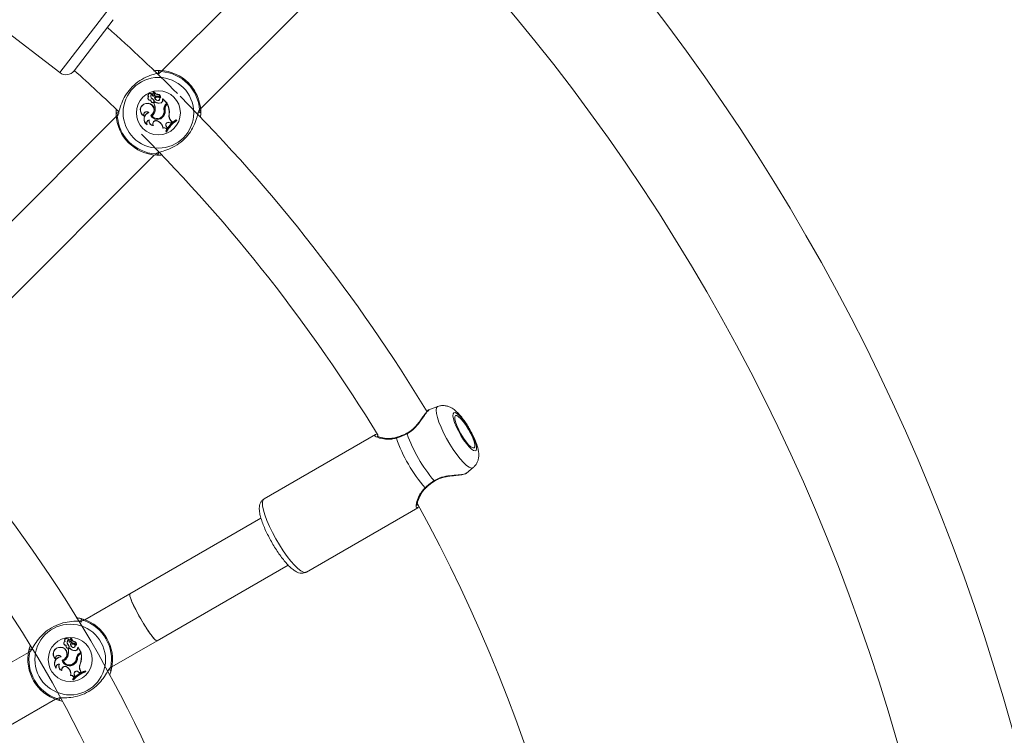
# Model space of a CAD drawing. Units: millimetres. Extents: x 0 to 42, y 0 to 29.8.
# Drawn here: x 15.1 to 16.2, y 15.6 to 16.4 of the extents above; entities that cross this region are included whole.
import ezdxf

# ---------------------------------------------------------------- set-up
doc = ezdxf.new("R2010")
doc.units = ezdxf.units.MM
doc.layers.add('LE_NORM', color=179, linetype='Continuous', lineweight=40)
doc.styles.add('SLDTEXTSTYLE0', font='TXT', dxfattribs={"width": 0.605})
doc.dimstyles.new('SLDDIMSTYLE0', dxfattribs={"dimtxt": 0.35, "dimasz": 0.3, "dimexe": 0, "dimexo": 0.0625, "dimgap": 0.0875, "dimtad": 1, "dimlfac": 25, "dimrnd": 1e-09, "dimzin": 12, "dimdsep": 46, "dimtxsty": 'SLDTEXTSTYLE0', "dimsah": 1, "dimcen": 0.09, "dimadec": 0, "dimazin": 3, "dimtfac": 1, "dimtofl": 0, "dimtmove": 0, "dimatfit": 3, "dimfxl": 0, "dimfrac": 2, "dimtolj": 1, "dimtzin": 12, "dimarcsym": 0})
doc.dimstyles.new('SLDDIMSTYLE1', dxfattribs={"dimtxt": 0.35, "dimasz": 0.3, "dimexe": 0, "dimexo": 0.0625, "dimgap": 0.0875, "dimtad": 1, "dimdec": 0, "dimlfac": 25, "dimrnd": 1e-09, "dimzin": 12, "dimdsep": 46, "dimtxsty": 'SLDTEXTSTYLE0', "dimsah": 1, "dimcen": 0.09, "dimadec": 0, "dimazin": 3, "dimtfac": 1, "dimtofl": 0, "dimtmove": 0, "dimatfit": 3, "dimfxl": 0, "dimfrac": 2, "dimtolj": 1, "dimtzin": 12, "dimarcsym": 0})

# ---------------------------------------------------------------- blocks, each defined once
blk = doc.blocks.new('_D_5')
at = {"layer": 'LE_NORM', "color": 7}
for p, q in [((4.2618, 15.018), (4.2618, 27.1797)), ((23.4618, 15.018), (23.4618, 27.1797)), ((4.2618, 27.0806), (23.4618, 27.0806))]:
    blk.add_line(p, q, dxfattribs=at)
for points in [[(4.2618, 27.0806), (4.5618, 26.9806), (4.5618, 27.1806)], [(23.4618, 27.0806), (23.1618, 27.1806), (23.1618, 26.9806)]]:
    blk.add_solid(points, dxfattribs=at)
at = {"layer": 'LE_NORM', "color": 7, "char_height": 0.35, "attachment_point": 1, "style": 'SLDTEXTSTYLE0'}
for s, insert in [('%%c', (13.1428, 27.5318, -4.3929)), ('480', (13.6601, 27.5318, -4.3929))]:
    blk.add_mtext(s, dxfattribs=dict(at, insert=insert))
blk = doc.blocks.new('_D_6')
at = {"layer": 'LE_NORM', "color": 7}
for p, q in [((10.2544, 15.018), (10.2544, 19.5498)), ((17.4692, 15.018), (17.4692, 19.5498)), ((17.4692, 19.4507), (10.2544, 19.4507))]:
    blk.add_line(p, q, dxfattribs=at)
for points in [[(10.2544, 19.4507), (10.5544, 19.3507), (10.5544, 19.5507)], [(17.4692, 19.4507), (17.1692, 19.5507), (17.1692, 19.3507)]]:
    blk.add_solid(points, dxfattribs=at)
at = {"layer": 'LE_NORM', "color": 7, "insert": (13.4015, 19.9019, -4.3929), "char_height": 0.35, "attachment_point": 1, "style": 'SLDTEXTSTYLE0'}
blk.add_mtext('180', dxfattribs=at)

msp = doc.modelspace()

# ---------------------------------------------------------------- linework, layer by layer
at = {"color": 7, "linetype": 'Continuous', "lineweight": 15}
for p, q in [((15.49974, 16.60215), (15.25227, 16.35469)), ((15.29753, 16.30943), (15.54499, 16.55689)), ((14.92181, 16.51309), (15.13126, 16.35238)), ((15.14809, 16.35459), (15.19435, 16.41489)), ((15.24774, 16.35483), (15.24567, 16.35485)), ((15.23626, 16.32389), (15.236, 16.32389)), ((15.23974, 16.32684), (15.23996, 16.32681)), ((15.24096, 16.32599), (15.24079, 16.326)), ((15.24141, 16.32489), (15.24129, 16.32477)), ((15.24262, 16.32533), (15.24236, 16.32928)), ((15.24279, 16.32533), (15.24254, 16.32928)), ((15.2431, 16.32646), (15.24293, 16.32925)), ((15.24328, 16.32647), (15.2431, 16.32924)), ((15.24328, 16.32647), (15.2431, 16.32646)), ((15.24331, 16.32323), (15.24311, 16.32345)), ((15.24604, 16.32663), (15.24603, 16.32681)), ((15.24617, 16.32461), (15.24623, 16.32444)), ((15.24704, 16.32343), (15.24701, 16.3236)), ((15.23295, 16.31584), (15.23291, 16.31601)), ((15.23885, 16.32018), (15.23867, 16.31988)), ((15.23932, 16.31809), (15.23916, 16.31801)), ((15.24024, 16.32148), (15.24034, 16.32163)), ((15.24378, 16.31785), (15.2422, 16.31628)), ((15.24242, 16.31625), (15.2422, 16.31628)), ((15.24241, 16.31937), (15.24256, 16.31945)), ((15.2438, 16.31763), (15.24242, 16.31625)), ((15.2438, 16.31763), (15.24378, 16.31785)), ((15.24698, 16.31959), (15.24695, 16.31941)), ((15.25022, 16.32278), (15.25023, 16.32272)), ((15.25052, 16.31647), (15.25048, 16.31664)), ((15.25265, 16.31988), (15.25262, 16.32141)), ((15.25282, 16.3199), (15.25265, 16.31988)), ((15.2528, 16.32122), (15.25272, 16.32141)), ((15.25799, 16.31627), (15.25278, 16.32149)), ((15.25282, 16.3199), (15.2528, 16.32122)), ((15.25774, 16.31627), (15.2528, 16.32122)), ((15.25622, 16.31476), (15.25774, 16.31627)), ((15.25622, 16.31476), (15.25635, 16.31463)), ((15.25635, 16.31463), (15.25799, 16.31627)), ((15.25723, 16.31437), (15.25835, 16.31549)), ((15.25735, 16.31425), (15.25723, 16.31437)), ((15.25735, 16.31425), (15.25829, 16.31519)), ((15.25774, 16.31627), (15.25799, 16.31627)), ((15.25829, 16.31519), (15.25835, 16.31549)), ((15.19794, 16.30036), (14.91286, 16.01528)), ((15.23042, 16.30131), (15.2308, 16.30091)), ((15.23642, 16.30513), (15.23609, 16.3052)), ((15.2388, 16.3017), (15.23903, 16.30163)), ((15.24033, 16.30136), (15.24009, 16.3014)), ((15.24391, 16.30764), (15.24374, 16.30766)), ((15.25324, 16.3023), (15.25339, 16.30222)), ((15.25377, 16.301), (15.25363, 16.3011)), ((15.25431, 16.30897), (15.25448, 16.309)), ((15.25553, 16.30941), (15.25536, 16.30939)), ((15.26041, 16.3028), (15.26058, 16.30277)), ((15.23386, 16.29127), (15.23425, 16.29076)), ((15.23699, 16.29649), (15.23675, 16.29625)), ((15.24142, 16.2899), (15.24174, 16.2897)), ((15.24662, 16.29532), (15.24655, 16.29517)), ((15.24655, 16.29517), (15.2478, 16.29456)), ((15.24662, 16.29532), (15.24787, 16.29472)), ((15.24787, 16.29472), (15.2478, 16.29456)), ((15.25703, 16.2888), (15.25717, 16.28891)), ((15.25703, 16.2888), (15.258, 16.28752)), ((15.25717, 16.28891), (15.25822, 16.28753)), ((15.26055, 16.29342), (15.26048, 16.29326)), ((15.26048, 16.29326), (15.26224, 16.29248)), ((15.26055, 16.29342), (15.2622, 16.29269)), ((15.2622, 16.29269), (15.26378, 16.29419)), ((15.2622, 16.29269), (15.26224, 16.29248)), ((15.26224, 16.29248), (15.26403, 16.29418)), ((15.26253, 16.29546), (15.26265, 16.29558)), ((15.26253, 16.29546), (15.26378, 16.29419)), ((15.26265, 16.29558), (15.26403, 16.29418)), ((15.26378, 16.29419), (15.26403, 16.29418)), ((15.26851, 16.29634), (15.26853, 16.29656)), ((15.26912, 16.29573), (15.26851, 16.29634)), ((15.26939, 16.2957), (15.26853, 16.29656)), ((15.26912, 16.29573), (15.26939, 16.2957)), ((15.25315, 16.28711), (15.25299, 16.28687)), ((15.25678, 16.2831), (15.25657, 16.28306)), ((15.25657, 16.28306), (15.25743, 16.2822)), ((15.25678, 16.2831), (15.25738, 16.2825)), ((15.25716, 16.28617), (15.258, 16.28752)), ((15.25716, 16.28617), (15.25719, 16.28589)), ((15.25719, 16.28589), (15.25822, 16.28753)), ((15.25738, 16.2825), (15.25743, 16.2822)), ((15.258, 16.28752), (15.25822, 16.28753)), ((14.95812, 15.97002), (15.2432, 16.2551)), ((15.25094, 16.255), (15.24567, 16.25494)), ((15.24774, 16.25496), (15.2498, 16.25494)), ((15.56814, 15.95405), (15.56777, 15.95396)), ((15.57807, 15.95802), (15.56801, 15.95441)), ((15.57769, 15.95784), (15.57807, 15.95802)), ((15.50414, 15.9249), (15.37259, 15.84895)), ((15.50425, 15.9247), (15.50525, 15.92509)), ((15.5293, 15.92147), (15.52927, 15.92147)), ((15.6118, 15.87899), (15.61979, 15.88577)), ((15.61145, 15.87902), (15.6117, 15.87912)), ((15.42259, 15.76235), (15.55414, 15.8383)), ((15.36893, 15.82605), (15.21413, 15.73668)), ((15.24613, 15.68125), (15.40094, 15.77063)), ((15.21413, 15.73668), (15.1608, 15.70589)), ((15.15645, 15.7072), (15.15446, 15.70775)), ((15.14387, 15.68003), (15.14465, 15.68391)), ((15.14404, 15.67998), (15.14482, 15.68387)), ((15.14463, 15.681), (15.14518, 15.68373)), ((15.1448, 15.68096), (15.14535, 15.68368)), ((15.13207, 15.67336), (15.13208, 15.67354)), ((15.13736, 15.68028), (15.13711, 15.68035)), ((15.1389, 15.67603), (15.13864, 15.67579)), ((15.13881, 15.67389), (15.13864, 15.67385)), ((15.14058, 15.67692), (15.14071, 15.67704)), ((15.14306, 15.67251), (15.14113, 15.67139)), ((15.14133, 15.67131), (15.14113, 15.67139)), ((15.14302, 15.67228), (15.14133, 15.67131)), ((15.14148, 15.68223), (15.14169, 15.68214)), ((15.14212, 15.67432), (15.14229, 15.67436)), ((15.14244, 15.6811), (15.14227, 15.68115)), ((15.14259, 15.67992), (15.14244, 15.67983)), ((15.14302, 15.67228), (15.14306, 15.67251)), ((15.144, 15.67782), (15.14386, 15.67809)), ((15.1448, 15.68096), (15.14463, 15.681)), ((15.14659, 15.67335), (15.14652, 15.67319)), ((15.14712, 15.67841), (15.14713, 15.67823)), ((15.14751, 15.6804), (15.14755, 15.68057)), ((15.14765, 15.67705), (15.14766, 15.67722)), ((15.15055, 15.6756), (15.15054, 15.67554)), ((15.15215, 15.67217), (15.15251, 15.67365)), ((15.15232, 15.67214), (15.15215, 15.67217)), ((15.15232, 15.67214), (15.15264, 15.67342)), ((15.15264, 15.67342), (15.15261, 15.67363)), ((15.15613, 15.66737), (15.15264, 15.67342)), ((15.15637, 15.6673), (15.15269, 15.67369)), ((15.1928, 15.65046), (15.24613, 15.68125)), ((15.09425, 15.66747), (15.04092, 15.63668)), ((15.12587, 15.65999), (15.12614, 15.6595)), ((15.13265, 15.66212), (15.13236, 15.66227)), ((15.14054, 15.66261), (15.14038, 15.66267)), ((15.14921, 15.66943), (15.14921, 15.6696)), ((15.15093, 15.6612), (15.1511, 15.66118)), ((15.15223, 15.66131), (15.15205, 15.66133)), ((15.15428, 15.66629), (15.15613, 15.66737)), ((15.15428, 15.66629), (15.15436, 15.66614)), ((15.15436, 15.66614), (15.15637, 15.6673)), ((15.15514, 15.66566), (15.15652, 15.66646)), ((15.15523, 15.66551), (15.15514, 15.66566)), ((15.15523, 15.66551), (15.15639, 15.66618)), ((15.15613, 15.66737), (15.15637, 15.6673)), ((15.15639, 15.66618), (15.15652, 15.66646)), ((15.1266, 15.6494), (15.12684, 15.6488)), ((15.13096, 15.65362), (15.13067, 15.65346)), ((15.13406, 15.65819), (15.13427, 15.65807)), ((15.13545, 15.65747), (15.13523, 15.65757)), ((15.13997, 15.65001), (15.13986, 15.64988)), ((15.13986, 15.64988), (15.14091, 15.64897)), ((15.13997, 15.65001), (15.14102, 15.6491)), ((15.14102, 15.6491), (15.14091, 15.64897)), ((15.14816, 15.65503), (15.14829, 15.65491)), ((15.14835, 15.65364), (15.14824, 15.65377)), ((15.15522, 15.65366), (15.15538, 15.65359)), ((15.13354, 15.64612), (15.1338, 15.64584)), ((15.14415, 15.64039), (15.14394, 15.64019)), ((15.14774, 15.63816), (15.14916, 15.63948)), ((15.14778, 15.63844), (15.14774, 15.63816)), ((15.14778, 15.63844), (15.14895, 15.63953)), ((15.14834, 15.64101), (15.1485, 15.64108)), ((15.14834, 15.64101), (15.14895, 15.63953)), ((15.1485, 15.64108), (15.14916, 15.63948)), ((15.14895, 15.63953), (15.14916, 15.63948)), ((15.15293, 15.64456), (15.15282, 15.64443)), ((15.15282, 15.64443), (15.15432, 15.64322)), ((15.15293, 15.64456), (15.15434, 15.64343)), ((15.15432, 15.64322), (15.15649, 15.6444)), ((15.15434, 15.64343), (15.15432, 15.64322)), ((15.15434, 15.64343), (15.15625, 15.64447)), ((15.15537, 15.64602), (15.15552, 15.64611)), ((15.15537, 15.64602), (15.15625, 15.64447)), ((15.15552, 15.64611), (15.15649, 15.6444)), ((15.15625, 15.64447), (15.15649, 15.6444)), ((15.16138, 15.64533), (15.16146, 15.64554)), ((15.16181, 15.64458), (15.16138, 15.64533)), ((15.16207, 15.64448), (15.16146, 15.64554)), ((15.16181, 15.64458), (15.16207, 15.64448)), ((15.14662, 15.63557), (15.14641, 15.63559)), ((15.14641, 15.63559), (15.14702, 15.63454)), ((15.14662, 15.63557), (15.14704, 15.63483)), ((15.14704, 15.63483), (15.14702, 15.63454)), ((15.07292, 15.58125), (15.12625, 15.61204)), ((15.13367, 15.60995), (15.1286, 15.61124)), ((15.1306, 15.61073), (15.13259, 15.61018))]:
    msp.add_line(p, q, dxfattribs=at)
at = {"color": 8, "linetype": 'Continuous', "lineweight": 15}
for p, q in [((15.19214, 16.43171), (15.13138, 16.35254)), ((15.13138, 16.35254), (15.13126, 16.35238)), ((15.24833, 16.35147), (15.24497, 16.35152)), ((15.24926, 16.35089), (15.24833, 16.35147)), ((15.25125, 16.35355), (15.25059, 16.35321)), ((15.19944, 16.30188), (15.19908, 16.30138)), ((15.29603, 16.30791), (15.29639, 16.30841)), ((15.24422, 16.25624), (15.24488, 16.25657)), ((15.15615, 15.7038), (15.15276, 15.70476)), ((15.15691, 15.703), (15.15615, 15.7038)), ((15.15951, 15.70506), (15.15879, 15.7049)), ((15.09609, 15.66856), (15.09562, 15.66817)), ((15.19096, 15.64937), (15.19143, 15.64976)), ((15.12754, 15.61287), (15.12826, 15.61303))]:
    msp.add_line(p, q, dxfattribs=at)
at = {"color": 7, "linetype": 'Continuous', "lineweight": 15, "flags": 128}
for points in [[(15.20016, 16.30332), (15.20021, 16.30334), (15.20023, 16.30335)], [(15.29531, 16.30647), (15.29526, 16.30645), (15.29525, 16.30644)], [(15.5967, 15.95062), (15.59583, 15.94931), (15.5957, 15.94685), (15.59634, 15.94339), (15.59769, 15.9391), (15.59968, 15.93422), (15.60222, 15.92901), (15.60516, 15.92375), (15.60835, 15.91872), (15.61161, 15.91421), (15.61476, 15.91044), (15.61764, 15.90762), (15.6201, 15.90591), (15.62199, 15.90539), (15.62322, 15.90611), (15.62372, 15.908), (15.62347, 15.91098), (15.62247, 15.91489), (15.62078, 15.9195), (15.6185, 15.92458), (15.61574, 15.92985), (15.61266, 15.93503), (15.60941, 15.93983), (15.60618, 15.94401), (15.60315, 15.94732), (15.60046, 15.9496), (15.59827, 15.95072), (15.5967, 15.95062)], [(15.5987, 15.94716), (15.59791, 15.94584), (15.59793, 15.94332), (15.59875, 15.93975), (15.60031, 15.93539), (15.60252, 15.93054), (15.60521, 15.92552), (15.60821, 15.92068), (15.61131, 15.91634), (15.6143, 15.91281), (15.61698, 15.91032), (15.61916, 15.90904), (15.6207, 15.90906), (15.62148, 15.91038), (15.62146, 15.9129), (15.62064, 15.91647), (15.61908, 15.92083), (15.61687, 15.92568), (15.61418, 15.9307), (15.61118, 15.93554), (15.60808, 15.93988), (15.60509, 15.94341), (15.60241, 15.9459), (15.60023, 15.94718), (15.5987, 15.94716)], [(15.5739, 15.86977), (15.5739, 15.86977), (15.5739, 15.86977)], [(15.09716, 15.66976), (15.09721, 15.66977), (15.09723, 15.66977)], [(15.18989, 15.64817), (15.18983, 15.64816), (15.18981, 15.64816)]]:
    msp.add_lwpolyline(points, dxfattribs=at)
at = {"color": 8, "linetype": 'Continuous', "lineweight": 15, "flags": 128}
for points in [[(15.61979, 15.88577), (15.61944, 15.88553), (15.61752, 15.88524), (15.61496, 15.88619), (15.61184, 15.88836), (15.60826, 15.89165), (15.60436, 15.89597), (15.60026, 15.90117), (15.5961, 15.90706), (15.59202, 15.91346), (15.58817, 15.92013), (15.58467, 15.92686), (15.58165, 15.9334), (15.5792, 15.93955), (15.57741, 15.9451), (15.57634, 15.94984), (15.57603, 15.95363), (15.57648, 15.95632), (15.57769, 15.95784), (15.57769, 15.95784)], [(15.37259, 15.84895), (15.37122, 15.84733), (15.37062, 15.84452), (15.37079, 15.84058), (15.37173, 15.83564), (15.37342, 15.82984), (15.3758, 15.82334), (15.37881, 15.81633), (15.38236, 15.80902), (15.38635, 15.80161), (15.39066, 15.79431), (15.39516, 15.78734), (15.39974, 15.7809), (15.40426, 15.77517), (15.40858, 15.77032), (15.41259, 15.76648), (15.41617, 15.76377), (15.41921, 15.76226), (15.42163, 15.762), (15.42259, 15.76235)]]:
    msp.add_lwpolyline(points, dxfattribs=at)
at = {"color": 7, "linetype": 'Continuous', "lineweight": 15}
for centre, radius in [((13.86181, 14.91897), 9.6), ((15.24774, 16.30489), 0.04175), ((15.24774, 16.30489), 0.02599), ((15.14352, 15.65897), 0.04175), ((15.14352, 15.65897), 0.02599)]:
    msp.add_circle(centre, radius, dxfattribs=at)
for centre, radius, start, end in [((13.86181, 14.91897), 3.3366, 15.37729, 44.62737), ((13.86181, 14.91897), 2.4834, 3.23475, 58.44479), ((13.86181, 14.91897), 2.3486, 1.6445, 58.3555), ((13.86181, 14.91897), 1.992, 45, 48.28192), ((15.13856, 16.3619), 0.012, 232.5, 322.5), ((13.86181, 14.91897), 1.928, 45.98766, 48.14163), ((15.24979, 16.35284), 0.00201, 89.83598, 223.22931), ((15.24774, 16.30489), 0.05, 2.36546, 87.63454), ((15.24774, 16.30489), 0.04878, 4.12743, 85.87257), ((15.23768, 16.32212), 0.00244, 133.32838, 293.86349), ((15.23779, 16.32561), 0.00248, 28.92692, 223.82953), ((15.23768, 16.32212), 0.00227, 128.67296, 301.23741), ((15.23779, 16.32561), 0.0023, 32.22614, 228.41085), ((15.24224, 16.32437), 0.00351, 135.31558, 235.4136), ((15.24224, 16.32437), 0.00334, 133.01121, 235.31529), ((15.24661, 16.32578), 0.00582, 140.76296, 177.88559), ((15.24245, 16.32596), 0.00167, 178.65019, 225.59036), ((15.24661, 16.32578), 0.00565, 140.8823, 177.87351), ((15.24245, 16.32596), 0.00149, 178.69406, 225.62589), ((15.24191, 16.32539), 0.000882, 225, 356.07209), ((15.24191, 16.32539), 0.000707, 224.92897, 355.18714), ((15.24228, 16.32928), 0.000261, 0.62723, 134.6769), ((15.24228, 16.32928), 0.0000862, 358.40146, 130.11308), ((15.24315, 16.32923), 0.000222, 10.60452, 175.46715), ((15.24315, 16.32923), 0.0000466, 16.59994, 165.80419), ((15.2454, 16.32659), 0.0023, 183.03139, 291.16454), ((15.24478, 16.33079), 0.00753, 257.21663, 287.22061), ((15.24757, 16.32385), 0.00448, 185.07701, 262.05405), ((15.24607, 16.32953), 0.0029, 185.64641, 269.3475), ((15.2454, 16.32659), 0.00213, 183.00841, 291.34252), ((15.24478, 16.33079), 0.0077, 259.04594, 287.106), ((15.24757, 16.32385), 0.0043, 188.25165, 262.07375), ((15.24607, 16.32953), 0.00272, 185.42948, 269.03285), ((15.24663, 16.32308), 0.00378, 353.96661, 99.14049), ((15.24663, 16.32308), 0.0036, 355.24083, 99.37998), ((15.24715, 16.32138), 0.00337, 24.6182, 106.81336), ((15.24715, 16.32138), 0.0032, 23.1679, 106.69347), ((15.24728, 16.3215), 0.00212, 261.09675, 97.42378), ((15.24728, 16.3215), 0.00194, 261.0541, 96.99312), ((13.86181, 14.91897), 1.992, 31.22748, 44.88307), ((15.23427, 16.30813), 0.008, 99.7832, 244.32792), ((15.23427, 16.30813), 0.00783, 99.72891, 240.53581), ((15.23491, 16.30837), 0.0079, 301.46584, 104.63677), ((15.23491, 16.30837), 0.00772, 300.25327, 104.69178), ((15.24243, 16.31988), 0.00376, 179.90393, 209.72891), ((15.24243, 16.31988), 0.00359, 175.18478, 209.93961), ((15.24088, 16.31868), 0.00185, 201.21748, 24.63683), ((15.24088, 16.31868), 0.00167, 200.77685, 24.25855), ((15.23695, 16.31595), 0.00644, 32.08839, 59.23505), ((15.23695, 16.31595), 0.00662, 31.98658, 59.18351), ((15.22971, 16.30961), 0.01416, 352.1073, 28.10379), ((15.22971, 16.30961), 0.01434, 352.12342, 27.58465), ((15.24843, 16.32443), 0.00805, 234.72954, 284.76276), ((15.24843, 16.32443), 0.00822, 235.75893, 284.74524), ((15.25022, 16.32272), 0.000163, 213.52907, 345.39074), ((15.24983, 16.31942), 0.00285, 283.09971, 9.3082), ((15.24983, 16.31942), 0.00303, 283.14823, 9.0652), ((15.25272, 16.32141), 0.000098, 51.96058, 179.56874), ((15.26103, 16.30995), 0.00679, 135, 188.33232), ((15.26103, 16.30995), 0.00662, 135, 188.30917), ((15.26177, 16.30983), 0.00642, 135, 183.99418), ((15.26177, 16.30983), 0.00625, 135, 183.85556), ((15.23599, 16.30502), 0.02452, 354.81153, 24.52267), ((15.23599, 16.30502), 0.02469, 354.78451, 25.10654), ((15.19979, 16.30284), 0.00201, 46.77069, 180.16402), ((15.24774, 16.30489), 0.05, 182.36546, 267.63454), ((15.24774, 16.30489), 0.04878, 184.12743, 265.87257), ((15.2338, 16.30263), 0.00362, 43.65527, 201.2903), ((15.2338, 16.30263), 0.00345, 48.25204, 209.78727), ((15.23894, 16.2975), 0.00821, 110.29389, 235.20728), ((15.23894, 16.2975), 0.00803, 108.29403, 230.80238), ((15.24648, 16.30562), 0.00863, 207.04635, 327.61644), ((15.24648, 16.30562), 0.00846, 208.15477, 327.66971), ((15.2352, 16.30845), 0.00858, 304.75096, 354.75388), ((15.2465, 16.30569), 0.00772, 213.78304, 333.23349), ((15.2352, 16.30845), 0.00875, 305.89031, 354.72736), ((15.2465, 16.30569), 0.00754, 215.07684, 333.25175), ((15.24421, 16.30717), 0.01026, 331.64384, 10.10174), ((15.24421, 16.30717), 0.01044, 331.6573, 10.08675), ((15.24592, 16.30703), 0.00973, 322.42157, 13.97857), ((15.24592, 16.30703), 0.00991, 322.46793, 13.88916), ((15.26813, 16.30105), 0.00792, 167.25406, 224.99598), ((15.26813, 16.30105), 0.00774, 167.16915, 225), ((15.29568, 16.30695), 0.00201, 226.77069, 0.16402), ((15.23775, 16.29248), 0.00408, 100.85245, 197.2582), ((15.23775, 16.29248), 0.0039, 104.97717, 206.23793), ((15.24198, 16.29506), 0.00537, 167.18396, 267.44738), ((15.24198, 16.29506), 0.00519, 164.06841, 263.80189), ((15.2449, 16.29176), 0.00395, 64.24104, 208.12553), ((15.2449, 16.29176), 0.00378, 64.24104, 213.10514), ((15.24379, 16.28625), 0.00923, 3.81735, 64.24104), ((15.24379, 16.28625), 0.0094, 5.24152, 64.24104), ((15.25927, 16.29074), 0.00297, 64.44799, 221.08161), ((15.25927, 16.29074), 0.00279, 64.39485, 221.19687), ((15.28695, 16.2682), 0.03382, 122.99123, 153.93152), ((15.28695, 16.2682), 0.03364, 123.2324, 153.71883), ((15.28781, 16.26734), 0.03399, 123.35524, 153.51908), ((15.28781, 16.26734), 0.03382, 122.99123, 153.93152), ((13.86181, 14.91897), 1.928, 31.41184, 44.88307), ((15.2544, 16.28341), 0.00373, 41.68559, 112.12096), ((15.2544, 16.28341), 0.00391, 45.07988, 108.64841), ((15.24568, 16.25695), 0.00201, 269.83598, 43.22931), ((13.86181, 14.91897), 1.512, 2.5549, 46.93913), ((13.86181, 14.91897), 1.448, 2.66791, 46.69589), ((15.7002, 15.98036), 0.18146, 199.24393, 220.75607), ((15.71037, 15.98623), 0.1794, 199.74993, 220.25007), ((13.86181, 14.91897), 1.928, 2.00338, 28.63438), ((15.15792, 15.70475), 0.00201, 74.83598, 208.22931), ((15.14352, 15.65897), 0.05, 347.36546, 72.63454), ((15.14352, 15.65897), 0.04878, 349.12743, 70.87257), ((15.13928, 15.68155), 0.00248, 13.92692, 208.82953), ((15.13928, 15.68155), 0.0023, 17.22614, 213.41085), ((15.14784, 15.67943), 0.00582, 125.76296, 162.88559), ((15.14784, 15.67943), 0.00565, 125.8823, 162.87351), ((15.14456, 15.68393), 0.000261, 345.62723, 119.6769), ((15.14456, 15.68393), 0.0000862, 343.40146, 115.11308), ((15.14539, 15.68366), 0.000222, 355.60452, 160.46715), ((15.14539, 15.68366), 0.0000466, 1.59994, 150.80419), ((15.14829, 15.68319), 0.0029, 170.64641, 254.3475), ((15.14829, 15.68319), 0.00272, 170.42948, 254.03285), ((15.09668, 15.66939), 0.00201, 31.77069, 165.16402), ((15.13135, 15.66557), 0.008, 84.7832, 229.32792), ((15.13135, 15.66557), 0.00783, 84.72891, 225.53581), ((15.13203, 15.66564), 0.00772, 285.25327, 89.69178), ((15.13203, 15.66564), 0.0079, 286.46584, 89.63677), ((15.13827, 15.6782), 0.00244, 118.32838, 278.86349), ((15.13827, 15.6782), 0.00227, 113.67296, 286.23741), ((15.14228, 15.67481), 0.00376, 164.90393, 194.72891), ((15.14047, 15.67405), 0.00185, 186.21748, 9.63683), ((15.14228, 15.67481), 0.00359, 160.18478, 194.93961), ((15.14047, 15.67405), 0.00167, 185.77685, 9.25855), ((15.14325, 15.6792), 0.00351, 120.31558, 220.4136), ((15.14325, 15.6792), 0.00334, 118.01121, 220.31529), ((15.12733, 15.66818), 0.01416, 337.1073, 13.10379), ((15.13597, 15.67243), 0.00644, 17.08839, 44.23505), ((15.13597, 15.67243), 0.00662, 16.98658, 44.18351), ((15.14387, 15.68068), 0.00167, 163.65019, 210.59036), ((15.14387, 15.68068), 0.00149, 163.69406, 210.62589), ((15.1432, 15.68027), 0.000882, 210, 341.07209), ((15.1432, 15.68027), 0.000707, 209.92897, 340.18714), ((15.14925, 15.67765), 0.00822, 220.75893, 269.74524), ((15.14925, 15.67765), 0.00805, 219.72954, 269.76276), ((15.14827, 15.67731), 0.00448, 170.07701, 247.05405), ((15.14737, 15.68475), 0.00753, 242.21663, 272.22061), ((15.14827, 15.67731), 0.0043, 173.25165, 247.07375), ((15.14737, 15.68475), 0.0077, 244.04594, 272.106), ((15.14688, 15.68052), 0.0023, 168.03139, 276.16454), ((15.14688, 15.68052), 0.00213, 168.00841, 276.34252), ((15.14738, 15.67513), 0.00212, 246.09675, 82.42378), ((15.14738, 15.67513), 0.00194, 246.0541, 81.99312), ((15.14722, 15.67504), 0.00337, 9.6182, 91.81336), ((15.14722, 15.67504), 0.0032, 8.1679, 91.69347), ((15.14716, 15.67682), 0.0036, 340.24083, 84.37998), ((15.14716, 15.67682), 0.00378, 338.96661, 84.14049), ((15.14931, 15.67245), 0.00285, 268.09971, 354.3082), ((15.14931, 15.67245), 0.00303, 268.14823, 354.0652), ((15.15054, 15.67554), 0.000163, 198.52907, 330.39074), ((15.15261, 15.67363), 0.000098, 36.96058, 164.56874), ((15.14352, 15.65897), 0.05, 167.36546, 252.63454), ((15.14352, 15.65897), 0.04878, 169.12743, 250.87257), ((15.13311, 15.6541), 0.00821, 95.29389, 220.20728), ((15.13311, 15.6541), 0.00803, 93.29403, 215.80238), ((15.12947, 15.66038), 0.00362, 28.65527, 186.2903), ((15.12947, 15.66038), 0.00345, 33.25204, 194.78727), ((15.13233, 15.66564), 0.00858, 289.75096, 339.75388), ((15.13233, 15.66564), 0.00875, 290.89031, 339.72736), ((15.12733, 15.66818), 0.01434, 337.12342, 12.58465), ((15.1407, 15.66208), 0.01026, 316.64384, 355.10174), ((15.14232, 15.6615), 0.00973, 307.42157, 358.97857), ((15.1407, 15.66208), 0.01044, 316.6573, 355.08675), ((15.14232, 15.6615), 0.00991, 307.46793, 358.88916), ((15.15767, 15.66041), 0.00679, 120, 173.33232), ((15.15767, 15.66041), 0.00662, 120, 173.30917), ((15.15835, 15.6601), 0.00642, 120, 168.99418), ((15.15835, 15.6601), 0.00625, 120, 168.85556), ((15.13221, 15.66212), 0.02452, 339.81153, 9.52267), ((15.13221, 15.66212), 0.02469, 339.78451, 10.10654), ((15.13067, 15.64956), 0.00408, 85.85245, 182.2582), ((15.13067, 15.64956), 0.0039, 89.97717, 191.23793), ((15.13542, 15.65096), 0.00537, 152.18396, 252.44738), ((15.13542, 15.65096), 0.00519, 149.06841, 248.80189), ((15.13739, 15.64701), 0.00395, 49.24104, 193.12553), ((15.13739, 15.64701), 0.00378, 49.24104, 198.10514), ((15.1425, 15.65999), 0.00863, 192.04635, 312.61644), ((15.1425, 15.65999), 0.00846, 193.15477, 312.66971), ((15.14254, 15.66005), 0.00772, 198.78304, 318.23349), ((15.14254, 15.66005), 0.00754, 200.07684, 318.25175), ((15.13489, 15.64198), 0.00923, 348.81735, 49.24104), ((15.13489, 15.64198), 0.0094, 350.24152, 49.24104), ((15.16223, 15.64998), 0.00792, 152.25406, 209.99598), ((15.16223, 15.64998), 0.00774, 152.16915, 210), ((15.1444, 15.63648), 0.00373, 26.68559, 97.12096), ((15.1444, 15.63648), 0.00391, 30.07988, 93.64841), ((15.1719, 15.61337), 0.03382, 107.99123, 138.93152), ((15.1719, 15.61337), 0.03364, 108.2324, 138.71883), ((15.17251, 15.61232), 0.03382, 107.99123, 138.93152), ((15.17251, 15.61232), 0.03399, 108.35524, 138.51908), ((15.151, 15.64231), 0.00297, 49.44799, 206.08161), ((15.151, 15.64231), 0.00279, 49.39485, 206.19687), ((15.19037, 15.64854), 0.00201, 211.77069, 345.16402), ((15.12913, 15.61318), 0.00201, 254.83598, 28.22931)]:
    msp.add_arc(centre, radius, start, end, dxfattribs=at)
at = {"color": 8, "linetype": 'Continuous', "lineweight": 15}
for centre, radius, start, end in [((15.25107, 16.3516), 0.00196, 84.75985, 153.02016), ((15.20103, 16.30156), 0.00196, 116.46636, 185.24212), ((15.29444, 16.30823), 0.00196, 296.46636, 5.24212), ((15.2444, 16.25819), 0.00196, 264.75985, 333.02016), ((15.52966, 15.92075), 0.000813, 118.48381, 194.25266), ((15.54324, 15.92662), 0.002, 189.72651, 210.47081), ((15.57509, 15.87123), 0.00189, 209.08666, 231.0172), ((15.56331, 15.86247), 0.000806, 225.5022, 302.49967), ((15.15883, 15.70322), 0.00196, 69.75985, 138.02016), ((15.09755, 15.66783), 0.00196, 101.46636, 170.24212), ((15.1895, 15.6501), 0.00196, 281.46636, 350.24212), ((15.12822, 15.61471), 0.00196, 249.75985, 318.02016)]:
    msp.add_arc(centre, radius, start, end, dxfattribs=at)
at = {"color": 7, "linetype": 'Continuous', "lineweight": 15}
for start_param, end_param in [(0, 3.1415927), (0, 1.5707963), (1.5707963, 3.1415927)]:
    msp.add_ellipse((15.23013, 15.70897), major_axis=(-0.016, 0.02771), ratio=0.1193289, start_param=start_param, end_param=end_param, dxfattribs=at)
for points, knots in [([(15.25059, 16.35321), (15.25006, 16.35282), (15.24951, 16.35241), (15.24668, 16.35153), (15.24199, 16.35035), (15.23315, 16.34729), (15.22327, 16.34168), (15.21466, 16.33393), (15.20823, 16.32501), (15.20386, 16.31572), (15.20149, 16.30771), (15.20033, 16.30291), (15.19962, 16.3021), (15.19944, 16.30188)], [0, 0, 0, 0, 0.07516, 0.0775976, 0.1771909, 0.2989466, 0.4148038, 0.5319144, 0.6365023, 0.7442772, 0.8684815, 0.9654274, 1, 1, 1, 1]), ([(15.24201, 16.3544), (15.24285, 16.35454), (15.24648, 16.35516), (15.24836, 16.35499), (15.2498, 16.35485)], [0, 0, 0, 0, 0.2318531, 1, 1, 1, 1]), ([(15.2498, 16.35485), (15.25064, 16.35466), (15.25165, 16.35444), (15.25131, 16.35368), (15.25125, 16.35355)], [0, 0, 0, 0, 0.8324209, 1, 1, 1, 1]), ([(15.29072, 16.33028), (15.28906, 16.33299), (15.28656, 16.33707), (15.28283, 16.34026), (15.28157, 16.34133)], [0, 0, 0, 0, 0.6638799, 1, 1, 1, 1]), ([(15.24222, 16.32935), (15.24222, 16.32935), (15.2422, 16.32937), (15.24216, 16.32941), (15.24212, 16.32944), (15.2421, 16.32947)], [0, 0, 0, 0, 0.0789467, 0.3947337, 1, 1, 1, 1]), ([(15.24236, 16.32928), (15.24237, 16.32928), (15.24239, 16.32928), (15.24245, 16.32928), (15.2425, 16.32928), (15.24254, 16.32928)], [0, 0, 0, 0, 0.0789478, 0.394739, 1, 1, 1, 1]), ([(15.24262, 16.32533), (15.24265, 16.32533), (15.24271, 16.32533), (15.24277, 16.32533), (15.24279, 16.32533)], [0, 0, 0, 0, 0.6479275, 1, 1, 1, 1]), ([(15.2431, 16.32924), (15.2431, 16.32924), (15.24309, 16.32924), (15.24304, 16.32925), (15.24298, 16.32925), (15.24293, 16.32925), (15.24293, 16.32925)], [0, 0, 0, 0, 0.042676, 0.2133799, 0.8961968, 1, 1, 1, 1]), ([(15.24319, 16.32924), (15.2432, 16.32924), (15.24321, 16.32925), (15.24326, 16.32925), (15.24331, 16.32926), (15.24336, 16.32927), (15.24337, 16.32927)], [0, 0, 0, 0, 0.0426769, 0.2133848, 0.8962165, 1, 1, 1, 1]), ([(15.25023, 16.32272), (15.25023, 16.32272), (15.25023, 16.32272), (15.25022, 16.32272), (15.25021, 16.32271), (15.25017, 16.32268), (15.25012, 16.32265), (15.25009, 16.32263)], [0, 0, 0, 0, 0.00296732, 0.0148371, 0.06231742, 0.25223145, 1, 1, 1, 1]), ([(15.25023, 16.32272), (15.25023, 16.32272), (15.25023, 16.32272), (15.25023, 16.32272), (15.25024, 16.32271), (15.25029, 16.3227), (15.25034, 16.32269), (15.25038, 16.32268)], [0, 0, 0, 0, 0.0029674, 0.0148374, 0.0623182, 0.2522372, 1, 1, 1, 1]), ([(15.25272, 16.32141), (15.25271, 16.32141), (15.25269, 16.32141), (15.25267, 16.32141), (15.25266, 16.32141), (15.25265, 16.32141), (15.25264, 16.32141), (15.25263, 16.32141), (15.25262, 16.32141), (15.25262, 16.32141)], [0, 0, 0, 0, 0.1583933, 0.4990684, 0.6542809, 0.6879809, 0.7103402, 0.8146843, 1, 1, 1, 1]), ([(15.25272, 16.32141), (15.25272, 16.32141), (15.25272, 16.32141), (15.25272, 16.32141), (15.25272, 16.32141), (15.25272, 16.32142), (15.25274, 16.32144), (15.25276, 16.32147), (15.25278, 16.32149)], [0, 0, 0, 0, 0.0008305, 0.0041529, 0.0174418, 0.07059, 0.2831708, 1, 1, 1, 1]), ([(15.19778, 16.30696), (15.19774, 16.30628), (15.19769, 16.30535), (15.19777, 16.30374), (15.19779, 16.30331)], [0, 0, 0, 0, 0.7297629, 1, 1, 1, 1]), ([(15.19778, 16.30283), (15.19775, 16.30355), (15.19769, 16.30499), (15.19782, 16.30743), (15.19788, 16.30866)], [0, 0, 0, 0, 0.4968329, 1, 1, 1, 1]), ([(15.19908, 16.30138), (15.19854, 16.30136), (15.19788, 16.30134), (15.19779, 16.30262), (15.19778, 16.30283)], [0, 0, 0, 0, 0.83227359, 1, 1, 1, 1]), ([(15.24488, 16.25657), (15.24541, 16.25697), (15.24596, 16.25738), (15.2488, 16.25826), (15.25348, 16.25944), (15.26232, 16.2625), (15.2722, 16.26811), (15.28081, 16.27586), (15.28724, 16.28478), (15.29162, 16.29407), (15.29398, 16.30208), (15.29514, 16.30687), (15.29585, 16.30769), (15.29603, 16.30791)], [0, 0, 0, 0, 0.07516, 0.0775976, 0.1771909, 0.2989466, 0.4148038, 0.5319144, 0.6365023, 0.7442772, 0.8684815, 0.9654274, 1, 1, 1, 1]), ([(15.29639, 16.30841), (15.29694, 16.30842), (15.29759, 16.30845), (15.29768, 16.30717), (15.29769, 16.30696)], [0, 0, 0, 0, 0.8322736, 1, 1, 1, 1]), ([(15.29769, 16.30696), (15.2977, 16.30622), (15.29772, 16.3047), (15.2978, 16.30211), (15.29743, 16.30009), (15.29734, 16.29959)], [0, 0, 0, 0, 0.4211313, 0.8585042, 1, 1, 1, 1]), ([(15.29769, 16.30283), (15.29773, 16.30351), (15.29778, 16.30444), (15.2977, 16.30605), (15.29768, 16.30648)], [0, 0, 0, 0, 0.7297629, 1, 1, 1, 1]), ([(15.24567, 16.25494), (15.24483, 16.25513), (15.24382, 16.25535), (15.24417, 16.25611), (15.24422, 16.25624)], [0, 0, 0, 0, 0.8324209, 1, 1, 1, 1]), ([(15.56763, 15.95413), (15.56743, 15.95403), (15.56658, 15.95356), (15.56524, 15.9521), (15.563, 15.94936), (15.56027, 15.94559), (15.55702, 15.94107), (15.55338, 15.93637), (15.54944, 15.93211), (15.54548, 15.92867), (15.5426, 15.92706), (15.54126, 15.9263)], [0, 0, 0, 0, 0.0343576, 0.1513473, 0.2787984, 0.411888, 0.547807, 0.6873393, 0.805189, 0.9087118, 1, 1, 1, 1]), ([(15.61979, 15.88595), (15.62021, 15.88626), (15.62177, 15.88742), (15.62364, 15.89016), (15.62532, 15.89374), (15.62615, 15.89744), (15.62635, 15.90123), (15.62595, 15.90544), (15.62487, 15.91021), (15.62301, 15.91577), (15.62051, 15.92167), (15.61752, 15.92767), (15.61424, 15.93345), (15.61072, 15.93896), (15.60701, 15.94409), (15.60311, 15.94879), (15.59919, 15.9527), (15.59538, 15.95561), (15.59156, 15.95763), (15.58764, 15.95887), (15.58339, 15.95918), (15.57973, 15.95873), (15.57774, 15.9578), (15.57708, 15.95749)], [0, 0, 0, 0, 0.01459, 0.054289, 0.0919414, 0.1294134, 0.1690235, 0.2147079, 0.2736267, 0.3346683, 0.3977342, 0.4569871, 0.5148795, 0.5726799, 0.6311597, 0.6916771, 0.7571954, 0.8144004, 0.8566271, 0.8977644, 0.9386124, 0.9797487, 1, 1, 1, 1]), ([(15.52928, 15.92158), (15.52853, 15.92133), (15.52616, 15.92054), (15.52211, 15.92014), (15.51722, 15.92012), (15.51278, 15.92069), (15.50927, 15.92152), (15.50712, 15.92227), (15.5061, 15.92293), (15.50614, 15.92288), (15.50615, 15.92287)], [0, 0, 0, 0, 0.0636144, 0.2022559, 0.3590085, 0.5331608, 0.6927998, 0.8357306, 0.9493891, 1, 1, 1, 1]), ([(15.54152, 15.92561), (15.53796, 15.92398), (15.53368, 15.92203), (15.52956, 15.92076), (15.52887, 15.92055)], [0, 0, 0, 0, 0.8322736, 1, 1, 1, 1]), ([(15.53597, 15.9239), (15.53566, 15.92376), (15.53345, 15.92276), (15.53114, 15.92197), (15.52932, 15.92148), (15.52927, 15.92147)], [0, 0, 0, 0, 0.1370765, 0.9794101, 1, 1, 1, 1]), ([(15.54126, 15.92629), (15.54106, 15.92619), (15.53933, 15.92527), (15.53755, 15.92454), (15.53597, 15.9239)], [0, 0, 0, 0, 0.1176791, 1, 1, 1, 1]), ([(15.56274, 15.86189), (15.56553, 15.86435), (15.56888, 15.86729), (15.57279, 15.86988), (15.57344, 15.87032)], [0, 0, 0, 0, 0.8324209, 1, 1, 1, 1]), ([(15.56844, 15.86579), (15.56869, 15.866), (15.57034, 15.86741), (15.57228, 15.86867), (15.57392, 15.86974)], [0, 0, 0, 0, 0.152898, 1, 1, 1, 1]), ([(15.57397, 15.86966), (15.5748, 15.87022), (15.57707, 15.87175), (15.58139, 15.87341), (15.58668, 15.87482), (15.59235, 15.87574), (15.59807, 15.87637), (15.60331, 15.87688), (15.60754, 15.87746), (15.61007, 15.87799), (15.61121, 15.87866), (15.61161, 15.87889)], [0, 0, 0, 0, 0.0576201, 0.1583509, 0.2664179, 0.3854037, 0.519386, 0.659454, 0.7952911, 0.9291186, 1, 1, 1, 1]), ([(15.55341, 15.84095), (15.55341, 15.84094), (15.55355, 15.84078), (15.55328, 15.84142), (15.55348, 15.84276), (15.55399, 15.8453), (15.55515, 15.84885), (15.55715, 15.85305), (15.55883, 15.85618), (15.56009, 15.85765), (15.56016, 15.85773)], [0, 0, 0, 0, 0.0049654, 0.1138555, 0.2475994, 0.4123996, 0.5998485, 0.8030701, 0.9897556, 1, 1, 1, 1]), ([(15.56016, 15.85773), (15.56104, 15.85893), (15.56207, 15.86035), (15.56356, 15.86157), (15.56378, 15.86175)], [0, 0, 0, 0, 0.8522369, 1, 1, 1, 1]), ([(15.56375, 15.86178), (15.56397, 15.86199), (15.56538, 15.86335), (15.56704, 15.86467), (15.56844, 15.86579)], [0, 0, 0, 0, 0.156038, 1, 1, 1, 1]), ([(15.37259, 15.84895), (15.37164, 15.84827), (15.36976, 15.84691), (15.36805, 15.84403), (15.36711, 15.84098), (15.3668, 15.83746), (15.36715, 15.83307), (15.36833, 15.82765), (15.37031, 15.82143), (15.37285, 15.81496), (15.37588, 15.80832), (15.37931, 15.80161), (15.38307, 15.79494), (15.38707, 15.78849), (15.39121, 15.78241), (15.3954, 15.77684), (15.39958, 15.7719), (15.40371, 15.76768), (15.40771, 15.76436), (15.41135, 15.76221), (15.41488, 15.76102), (15.41823, 15.76086), (15.42101, 15.76135), (15.42224, 15.76226), (15.42254, 15.76248)], [0, 0, 0, 0, 0.0323774, 0.0643432, 0.0975556, 0.1362659, 0.1859103, 0.2461178, 0.3026201, 0.3565642, 0.4093295, 0.46153, 0.5134836, 0.5654004, 0.6174198, 0.6697366, 0.7226534, 0.7767133, 0.8330788, 0.8862638, 0.9235062, 0.9571408, 0.9894115, 1, 1, 1, 1]), ([(15.55566, 15.83997), (15.55526, 15.83943), (15.55453, 15.83845), (15.55418, 15.83848), (15.55403, 15.8385)], [0, 0, 0, 0, 0.5480353, 1, 1, 1, 1]), ([(15.15064, 15.70828), (15.15155, 15.7082), (15.15528, 15.70785), (15.15708, 15.70719), (15.15845, 15.70669)], [0, 0, 0, 0, 0.24419234, 1, 1, 1, 1]), ([(15.15845, 15.70669), (15.15921, 15.70629), (15.16013, 15.70581), (15.1596, 15.70516), (15.15951, 15.70506)], [0, 0, 0, 0, 0.8324209, 1, 1, 1, 1]), ([(15.15879, 15.7049), (15.15817, 15.70465), (15.15754, 15.7044), (15.15457, 15.70429), (15.14974, 15.70436), (15.14041, 15.70369), (15.12942, 15.70083), (15.11909, 15.69557), (15.11057, 15.68862), (15.10394, 15.68078), (15.09958, 15.67365), (15.09722, 15.66932), (15.09633, 15.66872), (15.09609, 15.66856)], [0, 0, 0, 0, 0.07516, 0.0775976, 0.1771909, 0.2989466, 0.4148038, 0.5319144, 0.6365023, 0.7442772, 0.8684815, 0.9654274, 1, 1, 1, 1]), ([(15.14453, 15.68401), (15.14453, 15.68401), (15.14451, 15.68403), (15.14448, 15.68408), (15.14445, 15.68413), (15.14444, 15.68416)], [0, 0, 0, 0, 0.0789467, 0.3947337, 1, 1, 1, 1]), ([(15.14465, 15.68391), (15.14465, 15.68391), (15.14467, 15.6839), (15.14473, 15.68389), (15.14478, 15.68388), (15.14482, 15.68387)], [0, 0, 0, 0, 0.0789478, 0.394739, 1, 1, 1, 1]), ([(15.14535, 15.68368), (15.14535, 15.68368), (15.14534, 15.68369), (15.14529, 15.6837), (15.14523, 15.68372), (15.14519, 15.68373), (15.14518, 15.68373)], [0, 0, 0, 0, 0.042676, 0.2133799, 0.8961968, 1, 1, 1, 1]), ([(15.14544, 15.68366), (15.14544, 15.68366), (15.14545, 15.68366), (15.14551, 15.68365), (15.14556, 15.68365), (15.14561, 15.68364), (15.14561, 15.68364)], [0, 0, 0, 0, 0.0426769, 0.2133848, 0.8962165, 1, 1, 1, 1]), ([(15.09473, 15.6699), (15.09489, 15.6706), (15.0952, 15.67196), (15.09592, 15.6742), (15.09627, 15.67529)], [0, 0, 0, 0, 0.5134803, 1, 1, 1, 1]), ([(15.0958, 15.67389), (15.09559, 15.67324), (15.0953, 15.67236), (15.09496, 15.67078), (15.09487, 15.67036)], [0, 0, 0, 0, 0.7297629, 1, 1, 1, 1]), ([(15.14387, 15.68003), (15.1439, 15.68002), (15.14396, 15.68), (15.14402, 15.67999), (15.14404, 15.67998)], [0, 0, 0, 0, 0.6479275, 1, 1, 1, 1]), ([(15.15054, 15.67554), (15.15054, 15.67554), (15.15054, 15.67554), (15.15054, 15.67554), (15.15053, 15.67553), (15.15048, 15.67551), (15.15043, 15.6755), (15.15039, 15.67549)], [0, 0, 0, 0, 0.0029673, 0.0148371, 0.0623174, 0.2522314, 1, 1, 1, 1]), ([(15.15054, 15.67554), (15.15054, 15.67554), (15.15054, 15.67554), (15.15055, 15.67554), (15.15056, 15.67553), (15.1506, 15.6755), (15.15065, 15.67548), (15.15068, 15.67546)], [0, 0, 0, 0, 0.0029674, 0.0148374, 0.0623182, 0.2522372, 1, 1, 1, 1]), ([(15.15261, 15.67363), (15.1526, 15.67363), (15.15259, 15.67363), (15.15257, 15.67364), (15.15255, 15.67364), (15.15254, 15.67365), (15.15254, 15.67365), (15.15253, 15.67365), (15.15252, 15.67365), (15.15251, 15.67365)], [0, 0, 0, 0, 0.1583933, 0.4990684, 0.6542809, 0.6879809, 0.7103402, 0.8146843, 1, 1, 1, 1]), ([(15.15261, 15.67363), (15.15261, 15.67363), (15.15261, 15.67363), (15.15261, 15.67363), (15.15261, 15.67363), (15.15262, 15.67364), (15.15264, 15.67366), (15.15267, 15.67367), (15.15269, 15.67369)], [0, 0, 0, 0, 0.0008305, 0.0041529, 0.0174418, 0.07059, 0.2831708, 1, 1, 1, 1]), ([(15.09562, 15.66817), (15.09509, 15.66829), (15.09445, 15.66844), (15.09469, 15.66969), (15.09473, 15.6699)], [0, 0, 0, 0, 0.8322736, 1, 1, 1, 1]), ([(15.12826, 15.61303), (15.12887, 15.61328), (15.12951, 15.61353), (15.13248, 15.61364), (15.13731, 15.61357), (15.14664, 15.61424), (15.15763, 15.6171), (15.16796, 15.62236), (15.17648, 15.62931), (15.18311, 15.63715), (15.18746, 15.64428), (15.18983, 15.64861), (15.19072, 15.64921), (15.19096, 15.64937)], [0, 0, 0, 0, 0.07516, 0.0775976, 0.1771909, 0.2989466, 0.4148038, 0.5319144, 0.6365023, 0.7442772, 0.8684815, 0.9654274, 1, 1, 1, 1]), ([(15.19143, 15.64976), (15.19196, 15.64964), (15.1926, 15.64949), (15.19235, 15.64824), (15.19231, 15.64803)], [0, 0, 0, 0, 0.8322736, 1, 1, 1, 1]), ([(15.19231, 15.64803), (15.19213, 15.64731), (15.19177, 15.64585), (15.19112, 15.64319), (15.19016, 15.64119), (15.18988, 15.64059)], [0, 0, 0, 0, 0.4034091, 0.8223763, 1, 1, 1, 1]), ([(15.19125, 15.64404), (15.19146, 15.64469), (15.19174, 15.64557), (15.19209, 15.64715), (15.19218, 15.64757)], [0, 0, 0, 0, 0.7297629, 1, 1, 1, 1]), ([(15.1286, 15.61124), (15.12784, 15.61164), (15.12692, 15.61212), (15.12745, 15.61277), (15.12754, 15.61287)], [0, 0, 0, 0, 0.8324209, 1, 1, 1, 1])]:
    msp.add_open_spline(points, degree=3, knots=knots, dxfattribs=at)
at = {"color": 8, "linetype": 'Continuous', "lineweight": 15}
for points, knots in [([(15.56777, 15.95396), (15.56762, 15.95395), (15.56692, 15.95391), (15.56419, 15.95038), (15.55974, 15.94399), (15.55404, 15.93598), (15.54768, 15.92924), (15.54319, 15.92659), (15.54152, 15.92561)], [0, 0, 0, 0, 0.0557121, 0.2569097, 0.4642383, 0.7031723, 0.8896687, 1, 1, 1, 1]), ([(15.52887, 15.92055), (15.5271, 15.92014), (15.52349, 15.9193), (15.51678, 15.9192), (15.51077, 15.9201), (15.50618, 15.92154), (15.50356, 15.92294), (15.50255, 15.92414), (15.50394, 15.9246), (15.50425, 15.9247)], [0, 0, 0, 0, 0.1144222, 0.2332574, 0.4660773, 0.6033835, 0.7457347, 0.9425846, 1, 1, 1, 1]), ([(15.57344, 15.87032), (15.57636, 15.87186), (15.57935, 15.87344), (15.58561, 15.87526), (15.59268, 15.87646), (15.60195, 15.87717), (15.60917, 15.87783), (15.61074, 15.87865), (15.61145, 15.87902)], [0, 0, 0, 0, 0.1824462, 0.1870295, 0.3742861, 0.6032127, 0.821049, 1, 1, 1, 1]), ([(15.55403, 15.8385), (15.55353, 15.83823), (15.55235, 15.8376), (15.55201, 15.84034), (15.55308, 15.84581), (15.55592, 15.85378), (15.56057, 15.85931), (15.56274, 15.86189)], [0, 0, 0, 0, 0.1404285, 0.330069, 0.5379873, 0.7842349, 1, 1, 1, 1])]:
    msp.add_open_spline(points, degree=3, knots=knots, dxfattribs=at)

# ---------------------------------------------------------------- dimensions: what is measured, and where the dimension line sits
at = {"layer": 'LE_NORM', "color": 7}
dim = msp.add_linear_dim(base=(23.46181, 27.08062), p1=(4.26181, 14.91897), p2=(23.46181, 14.91897), text='%%c<>', dimstyle='SLDDIMSTYLE0', dxfattribs=at)
dim.commit()
dim.dimension.update_dxf_attribs({"geometry": '_D_5', "text_midpoint": (13.86181, 27.08062), "dimtype": 160})
dim = msp.add_linear_dim(base=(10.25441, 19.45073), p1=(17.46921, 14.91897), p2=(10.25441, 14.91897), dimstyle='SLDDIMSTYLE1', dxfattribs=at)
dim.commit()
dim.dimension.update_dxf_attribs({"geometry": '_D_6', "text_midpoint": (13.86181, 19.45073), "dimtype": 160})

doc.saveas('drawing.dxf')
